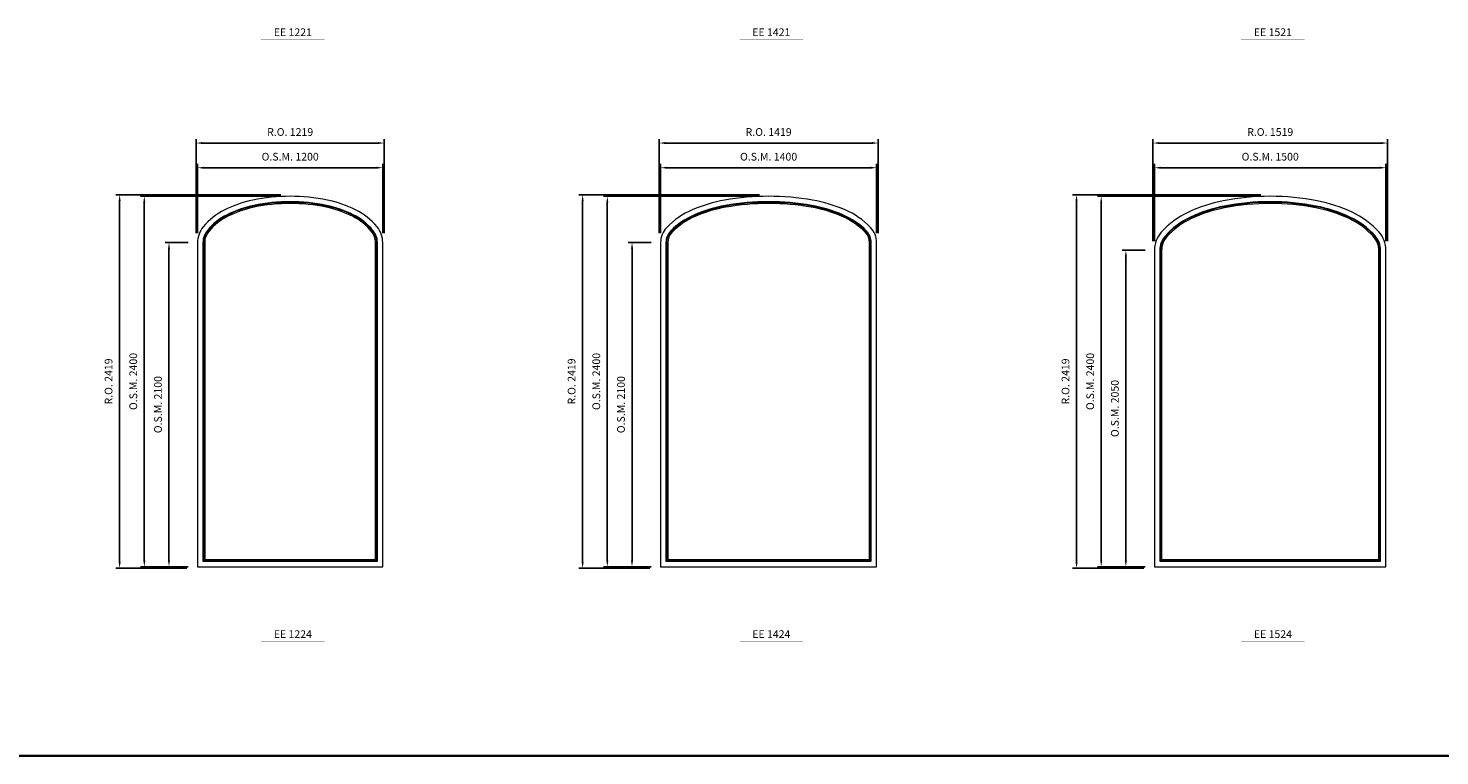
# Model space of a CAD drawing. Extents: x -12017 to 21893, y -25525 to 13176.
# Drawn here: x -2871 to 6275, y -25525 to -20811 of the extents above; entities that cross this region are included whole.
import ezdxf
from ezdxf.enums import TextEntityAlignment as Align

# ---------------------------------------------------------------- set-up
doc = ezdxf.new("R2010")
doc.units = 0
doc.header["$LTSCALE"] = 250
doc.header["$MEASUREMENT"] = 0
doc.header["$PDMODE"] = 3
doc.header["$PDSIZE"] = -2
doc.layers.get('0').update_dxf_attribs({"color": 5, "linetype": 'CONTINUOUS', "lineweight": 0})
doc.layers.get('DEFPOINTS').update_dxf_attribs({"color": 2, "linetype": 'CONTINUOUS', "lineweight": 0})
for name, color, linetype, lineweight in [('BORDER', 7, 'CONTINUOUS', 35), ('Dimensions', 2, 'CONTINUOUS', 0), ('FRAME', 7, 'CONTINUOUS', 0), ('GLASS', 6, 'CONTINUOUS', 0), ('GLAZING STOP', 1, 'CONTINUOUS', 0), ('TEXT', 7, 'CONTINUOUS', 0)]:
    doc.layers.add(name, color=color, linetype=linetype, lineweight=lineweight)
doc.styles.add('ROMANS', font='romans')
doc.styles.add('style1', font='ARIAL.TTF')
doc.dimstyles.new('LWDEC', dxfattribs={"dimscale": 20, "dimtxt": 2.5, "dimasz": 2, "dimexe": 1.25, "dimexo": 3, "dimgap": 2, "dimtad": 1, "dimtoh": 1, "dimdec": 0, "dimzin": 11, "dimdsep": 46, "dimtxsty": 'ROMANS', "dimcen": 0, "dimdle": 1.5, "dimazin": 0, "dimtfac": 1, "dimtdec": 0, "dimtix": 1, "dimtmove": 0, "dimatfit": 3, "dimfxl": 0, "dimtzin": 0, "dimarcsym": 0})

# ---------------------------------------------------------------- blocks, each defined once
blk = doc.blocks.new('*D99')
at = {"layer": 'DEFPOINTS', "color": 0}
for p in [(-574.1, -21714.8), (-1774.1, -22199.8), (-574.1, -22199.8)]:
    blk.add_point(p, dxfattribs=at)
at = {"layer": 'Dimensions', "color": 0, "lineweight": -2}
for p, q in [((-1774.1, -22139.8), (-1774.1, -21689.8)), ((-574.1, -22139.8), (-574.1, -21689.8))]:
    blk.add_line(p, q, dxfattribs=at)
at = {"layer": 'Dimensions', "color": 2, "lineweight": -2}
blk.add_line((-1734.1, -21714.8), (-614.1, -21714.8), dxfattribs=at)
at = {"layer": 'Dimensions', "color": 2}
for points in [[(-1734.1, -21708.2), (-1734.1, -21721.5), (-1774.1, -21714.8)], [(-614.1, -21708.2), (-614.1, -21721.5), (-574.1, -21714.8)]]:
    blk.add_solid(points, dxfattribs=at)
at = {"layer": 'Dimensions', "color": 0, "insert": (-1174.1, -21649.8), "char_height": 50, "attachment_point": 5, "style": 'ROMANS'}
blk.add_mtext('O.S.M. 1200', dxfattribs=at)
blk = doc.blocks.new('*D100')
at = {"layer": 'DEFPOINTS', "color": 0}
for p in [(-1959.1, -22199.8), (-1774.1, -22199.8), (-1774.1, -24299.8)]:
    blk.add_point(p, dxfattribs=at)
at = {"layer": 'Dimensions', "color": 0, "lineweight": -2}
for p, q in [((-1834.1, -22199.8), (-1984.1, -22199.8)), ((-1834.1, -24299.8), (-1984.1, -24299.8))]:
    blk.add_line(p, q, dxfattribs=at)
at = {"layer": 'Dimensions', "color": 2, "lineweight": -2}
blk.add_line((-1959.1, -24259.8), (-1959.1, -22239.8), dxfattribs=at)
at = {"layer": 'Dimensions', "color": 2}
for points in [[(-1965.7, -22239.8), (-1952.4, -22239.8), (-1959.1, -22199.8)], [(-1965.7, -24259.8), (-1952.4, -24259.8), (-1959.1, -24299.8)]]:
    blk.add_solid(points, dxfattribs=at)
at = {"layer": 'Dimensions', "color": 0, "insert": (-2024.1, -23249.8), "char_height": 50, "attachment_point": 5, "rotation": 90, "style": 'ROMANS'}
blk.add_mtext('O.S.M. 2100', dxfattribs=at)
blk = doc.blocks.new('*D101')
at = {"layer": 'DEFPOINTS', "color": 0}
for p in [(-2119.1, -21899.8), (-1174.1, -21899.8), (-1774.1, -24299.8)]:
    blk.add_point(p, dxfattribs=at)
at = {"layer": 'Dimensions', "color": 0, "lineweight": -2}
for p, q in [((-1234.1, -21899.8), (-2144.1, -21899.8)), ((-1834.1, -24299.8), (-2144.1, -24299.8))]:
    blk.add_line(p, q, dxfattribs=at)
at = {"layer": 'Dimensions', "color": 2, "lineweight": -2}
blk.add_line((-2119.1, -24259.8), (-2119.1, -21939.8), dxfattribs=at)
at = {"layer": 'Dimensions', "color": 2}
for points in [[(-2125.7, -21939.8), (-2112.4, -21939.8), (-2119.1, -21899.8)], [(-2125.7, -24259.8), (-2112.4, -24259.8), (-2119.1, -24299.8)]]:
    blk.add_solid(points, dxfattribs=at)
at = {"layer": 'Dimensions', "color": 0, "insert": (-2184.1, -23099.8), "char_height": 50, "attachment_point": 5, "rotation": 90, "style": 'ROMANS'}
blk.add_mtext('O.S.M. 2400', dxfattribs=at)
blk = doc.blocks.new('*D102')
at = {"layer": 'DEFPOINTS', "color": 0}
for p in [(-564.6, -21554.8), (-1783.6, -22199.8), (-564.6, -22199.8)]:
    blk.add_point(p, dxfattribs=at)
at = {"layer": 'Dimensions', "color": 0, "lineweight": -2}
for p, q in [((-1783.6, -22139.8), (-1783.6, -21529.8)), ((-564.6, -22139.8), (-564.6, -21529.8))]:
    blk.add_line(p, q, dxfattribs=at)
at = {"layer": 'Dimensions', "color": 2, "lineweight": -2}
blk.add_line((-1743.6, -21554.8), (-604.6, -21554.8), dxfattribs=at)
at = {"layer": 'Dimensions', "color": 2}
for points in [[(-1743.6, -21548.2), (-1743.6, -21561.5), (-1783.6, -21554.8)], [(-604.6, -21548.2), (-604.6, -21561.5), (-564.6, -21554.8)]]:
    blk.add_solid(points, dxfattribs=at)
at = {"layer": 'Dimensions', "color": 0, "insert": (-1174.1, -21489.8), "char_height": 50, "attachment_point": 5, "style": 'ROMANS'}
blk.add_mtext('R.O. 1219', dxfattribs=at)
blk = doc.blocks.new('*D103')
at = {"layer": 'DEFPOINTS', "color": 0}
for p in [(-2279.1, -21890.3), (-1174.1, -21890.3), (-1783.6, -24309.3)]:
    blk.add_point(p, dxfattribs=at)
at = {"layer": 'Dimensions', "color": 0, "lineweight": -2}
for p, q in [((-1234.1, -21890.3), (-2304.1, -21890.3)), ((-1843.6, -24309.3), (-2304.1, -24309.3))]:
    blk.add_line(p, q, dxfattribs=at)
at = {"layer": 'Dimensions', "color": 2, "lineweight": -2}
blk.add_line((-2279.1, -24269.3), (-2279.1, -21930.3), dxfattribs=at)
at = {"layer": 'Dimensions', "color": 2}
for points in [[(-2285.7, -21930.3), (-2272.4, -21930.3), (-2279.1, -21890.3)], [(-2285.7, -24269.3), (-2272.4, -24269.3), (-2279.1, -24309.3)]]:
    blk.add_solid(points, dxfattribs=at)
at = {"layer": 'Dimensions', "color": 0, "insert": (-2344.1, -23099.8), "char_height": 50, "attachment_point": 5, "rotation": 90, "style": 'ROMANS'}
blk.add_mtext('R.O. 2419', dxfattribs=at)
blk = doc.blocks.new('*D447')
at = {"layer": 'DEFPOINTS', "color": 0}
for p in [(2625.9, -21714.8), (1225.9, -22199.8), (2625.9, -22199.8)]:
    blk.add_point(p, dxfattribs=at)
at = {"layer": 'Dimensions', "color": 0, "lineweight": -2}
for p, q in [((1225.9, -22139.8), (1225.9, -21689.8)), ((2625.9, -22139.8), (2625.9, -21689.8))]:
    blk.add_line(p, q, dxfattribs=at)
at = {"layer": 'Dimensions', "color": 2, "lineweight": -2}
blk.add_line((1265.9, -21714.8), (2585.9, -21714.8), dxfattribs=at)
at = {"layer": 'Dimensions', "color": 2}
for points in [[(1265.9, -21708.2), (1265.9, -21721.5), (1225.9, -21714.8)], [(2585.9, -21708.2), (2585.9, -21721.5), (2625.9, -21714.8)]]:
    blk.add_solid(points, dxfattribs=at)
at = {"layer": 'Dimensions', "color": 0, "insert": (1925.9, -21649.8), "char_height": 50, "attachment_point": 5, "style": 'ROMANS'}
blk.add_mtext('O.S.M. 1400', dxfattribs=at)
blk = doc.blocks.new('*D448')
at = {"layer": 'DEFPOINTS', "color": 0}
for p in [(1040.9, -22199.8), (1225.9, -22199.8), (1225.9, -24299.8)]:
    blk.add_point(p, dxfattribs=at)
at = {"layer": 'Dimensions', "color": 0, "lineweight": -2}
for p, q in [((1165.9, -22199.8), (1015.9, -22199.8)), ((1165.9, -24299.8), (1015.9, -24299.8))]:
    blk.add_line(p, q, dxfattribs=at)
at = {"layer": 'Dimensions', "color": 2, "lineweight": -2}
blk.add_line((1040.9, -24259.8), (1040.9, -22239.8), dxfattribs=at)
at = {"layer": 'Dimensions', "color": 2}
for points in [[(1034.3, -22239.8), (1047.6, -22239.8), (1040.9, -22199.8)], [(1034.3, -24259.8), (1047.6, -24259.8), (1040.9, -24299.8)]]:
    blk.add_solid(points, dxfattribs=at)
at = {"layer": 'Dimensions', "color": 0, "insert": (975.9, -23249.8), "char_height": 50, "attachment_point": 5, "rotation": 90, "style": 'ROMANS'}
blk.add_mtext('O.S.M. 2100', dxfattribs=at)
blk = doc.blocks.new('*D449')
at = {"layer": 'DEFPOINTS', "color": 0}
for p in [(880.9, -21899.8), (1925.9, -21899.8), (1225.9, -24299.8)]:
    blk.add_point(p, dxfattribs=at)
at = {"layer": 'Dimensions', "color": 0, "lineweight": -2}
for p, q in [((1865.9, -21899.8), (855.9, -21899.8)), ((1165.9, -24299.8), (855.9, -24299.8))]:
    blk.add_line(p, q, dxfattribs=at)
at = {"layer": 'Dimensions', "color": 2, "lineweight": -2}
blk.add_line((880.9, -24259.8), (880.9, -21939.8), dxfattribs=at)
at = {"layer": 'Dimensions', "color": 2}
for points in [[(874.3, -21939.8), (887.6, -21939.8), (880.9, -21899.8)], [(874.3, -24259.8), (887.6, -24259.8), (880.9, -24299.8)]]:
    blk.add_solid(points, dxfattribs=at)
at = {"layer": 'Dimensions', "color": 0, "insert": (815.9, -23099.8), "char_height": 50, "attachment_point": 5, "rotation": 90, "style": 'ROMANS'}
blk.add_mtext('O.S.M. 2400', dxfattribs=at)
blk = doc.blocks.new('*D450')
at = {"layer": 'DEFPOINTS', "color": 0}
for p in [(2635.4, -21554.8), (1216.4, -22199.8), (2635.4, -22199.8)]:
    blk.add_point(p, dxfattribs=at)
at = {"layer": 'Dimensions', "color": 0, "lineweight": -2}
for p, q in [((1216.4, -22139.8), (1216.4, -21529.8)), ((2635.4, -22139.8), (2635.4, -21529.8))]:
    blk.add_line(p, q, dxfattribs=at)
at = {"layer": 'Dimensions', "color": 2, "lineweight": -2}
blk.add_line((1256.4, -21554.8), (2595.4, -21554.8), dxfattribs=at)
at = {"layer": 'Dimensions', "color": 2}
for points in [[(1256.4, -21548.2), (1256.4, -21561.5), (1216.4, -21554.8)], [(2595.4, -21548.2), (2595.4, -21561.5), (2635.4, -21554.8)]]:
    blk.add_solid(points, dxfattribs=at)
at = {"layer": 'Dimensions', "color": 0, "insert": (1925.9, -21489.8), "char_height": 50, "attachment_point": 5, "style": 'ROMANS'}
blk.add_mtext('R.O. 1419', dxfattribs=at)
blk = doc.blocks.new('*D451')
at = {"layer": 'DEFPOINTS', "color": 0}
for p in [(720.9, -21890.3), (1925.9, -21890.3), (1216.4, -24309.3)]:
    blk.add_point(p, dxfattribs=at)
at = {"layer": 'Dimensions', "color": 0, "lineweight": -2}
for p, q in [((1865.9, -21890.3), (695.9, -21890.3)), ((1156.4, -24309.3), (695.9, -24309.3))]:
    blk.add_line(p, q, dxfattribs=at)
at = {"layer": 'Dimensions', "color": 2, "lineweight": -2}
blk.add_line((720.9, -24269.3), (720.9, -21930.3), dxfattribs=at)
at = {"layer": 'Dimensions', "color": 2}
for points in [[(714.3, -21930.3), (727.6, -21930.3), (720.9, -21890.3)], [(714.3, -24269.3), (727.6, -24269.3), (720.9, -24309.3)]]:
    blk.add_solid(points, dxfattribs=at)
at = {"layer": 'Dimensions', "color": 0, "insert": (655.9, -23099.8), "char_height": 50, "attachment_point": 5, "rotation": 90, "style": 'ROMANS'}
blk.add_mtext('R.O. 2419', dxfattribs=at)
blk = doc.blocks.new('*D538')
at = {"layer": 'DEFPOINTS', "color": 0}
for p in [(5925.9, -21714.8), (4425.9, -22249.8), (5925.9, -22249.8)]:
    blk.add_point(p, dxfattribs=at)
at = {"layer": 'Dimensions', "color": 0, "lineweight": -2}
for p, q in [((4425.9, -22189.8), (4425.9, -21689.8)), ((5925.9, -22189.8), (5925.9, -21689.8))]:
    blk.add_line(p, q, dxfattribs=at)
at = {"layer": 'Dimensions', "color": 2, "lineweight": -2}
blk.add_line((4465.9, -21714.8), (5885.9, -21714.8), dxfattribs=at)
at = {"layer": 'Dimensions', "color": 2}
for points in [[(4465.9, -21708.2), (4465.9, -21721.5), (4425.9, -21714.8)], [(5885.9, -21708.2), (5885.9, -21721.5), (5925.9, -21714.8)]]:
    blk.add_solid(points, dxfattribs=at)
at = {"layer": 'Dimensions', "color": 0, "insert": (5175.9, -21649.8), "char_height": 50, "attachment_point": 5, "style": 'ROMANS'}
blk.add_mtext('O.S.M. 1500', dxfattribs=at)
blk = doc.blocks.new('*D539')
at = {"layer": 'DEFPOINTS', "color": 0}
for p in [(4240.9, -22249.8), (4425.9, -22249.8), (4425.9, -24299.8)]:
    blk.add_point(p, dxfattribs=at)
at = {"layer": 'Dimensions', "color": 0, "lineweight": -2}
for p, q in [((4365.9, -22249.8), (4215.9, -22249.8)), ((4365.9, -24299.8), (4215.9, -24299.8))]:
    blk.add_line(p, q, dxfattribs=at)
at = {"layer": 'Dimensions', "color": 2, "lineweight": -2}
blk.add_line((4240.9, -24259.8), (4240.9, -22289.8), dxfattribs=at)
at = {"layer": 'Dimensions', "color": 2}
for points in [[(4234.3, -22289.8), (4247.6, -22289.8), (4240.9, -22249.8)], [(4234.3, -24259.8), (4247.6, -24259.8), (4240.9, -24299.8)]]:
    blk.add_solid(points, dxfattribs=at)
at = {"layer": 'Dimensions', "color": 0, "insert": (4175.9, -23274.8), "char_height": 50, "attachment_point": 5, "rotation": 90, "style": 'ROMANS'}
blk.add_mtext('O.S.M. 2050', dxfattribs=at)
blk = doc.blocks.new('*D540')
at = {"layer": 'DEFPOINTS', "color": 0}
for p in [(4080.9, -21899.8), (5175.9, -21899.8), (4425.9, -24299.8)]:
    blk.add_point(p, dxfattribs=at)
at = {"layer": 'Dimensions', "color": 0, "lineweight": -2}
for p, q in [((5115.9, -21899.8), (4055.9, -21899.8)), ((4365.9, -24299.8), (4055.9, -24299.8))]:
    blk.add_line(p, q, dxfattribs=at)
at = {"layer": 'Dimensions', "color": 2, "lineweight": -2}
blk.add_line((4080.9, -24259.8), (4080.9, -21939.8), dxfattribs=at)
at = {"layer": 'Dimensions', "color": 2}
for points in [[(4074.3, -21939.8), (4087.6, -21939.8), (4080.9, -21899.8)], [(4074.3, -24259.8), (4087.6, -24259.8), (4080.9, -24299.8)]]:
    blk.add_solid(points, dxfattribs=at)
at = {"layer": 'Dimensions', "color": 0, "insert": (4015.9, -23099.8), "char_height": 50, "attachment_point": 5, "rotation": 90, "style": 'ROMANS'}
blk.add_mtext('O.S.M. 2400', dxfattribs=at)
blk = doc.blocks.new('*D541')
at = {"layer": 'DEFPOINTS', "color": 0}
for p in [(5935.4, -21554.8), (4416.4, -22249.8), (5935.4, -22249.8)]:
    blk.add_point(p, dxfattribs=at)
at = {"layer": 'Dimensions', "color": 0, "lineweight": -2}
for p, q in [((4416.4, -22189.8), (4416.4, -21529.8)), ((5935.4, -22189.8), (5935.4, -21529.8))]:
    blk.add_line(p, q, dxfattribs=at)
at = {"layer": 'Dimensions', "color": 2, "lineweight": -2}
blk.add_line((4456.4, -21554.8), (5895.4, -21554.8), dxfattribs=at)
at = {"layer": 'Dimensions', "color": 2}
for points in [[(4456.4, -21548.2), (4456.4, -21561.5), (4416.4, -21554.8)], [(5895.4, -21548.2), (5895.4, -21561.5), (5935.4, -21554.8)]]:
    blk.add_solid(points, dxfattribs=at)
at = {"layer": 'Dimensions', "color": 0, "insert": (5175.9, -21489.8), "char_height": 50, "attachment_point": 5, "style": 'ROMANS'}
blk.add_mtext('R.O. 1519', dxfattribs=at)
blk = doc.blocks.new('*D542')
at = {"layer": 'DEFPOINTS', "color": 0}
for p in [(3920.9, -21890.3), (5175.9, -21890.3), (4416.4, -24309.3)]:
    blk.add_point(p, dxfattribs=at)
at = {"layer": 'Dimensions', "color": 0, "lineweight": -2}
for p, q in [((5115.9, -21890.3), (3895.9, -21890.3)), ((4356.4, -24309.3), (3895.9, -24309.3))]:
    blk.add_line(p, q, dxfattribs=at)
at = {"layer": 'Dimensions', "color": 2, "lineweight": -2}
blk.add_line((3920.9, -24269.3), (3920.9, -21930.3), dxfattribs=at)
at = {"layer": 'Dimensions', "color": 2}
for points in [[(3914.3, -21930.3), (3927.6, -21930.3), (3920.9, -21890.3)], [(3914.3, -24269.3), (3927.6, -24269.3), (3920.9, -24309.3)]]:
    blk.add_solid(points, dxfattribs=at)
at = {"layer": 'Dimensions', "color": 0, "insert": (3855.9, -23099.8), "char_height": 50, "attachment_point": 5, "rotation": 90, "style": 'ROMANS'}
blk.add_mtext('R.O. 2419', dxfattribs=at)
blk = doc.blocks.new('label1')
at = {"const_width": 2}
blk.add_lwpolyline([(-206, 0), (206, 0)], dxfattribs=at)
at = {"linetype": 'Continuous', "style": 'style1'}
blk.add_attdef('LABEL', text='', height=50, dxfattribs=at).set_placement((0, 20), align=Align.CENTER)

msp = doc.modelspace()

# ---------------------------------------------------------------- linework, layer by layer
at = {"layer": 'BORDER'}
msp.add_line((21892.8, -25525), (-12016.9, -25525), dxfattribs=at)
at = {"layer": 'FRAME'}
for points in [[(-749.8, -21987.7, 0.064948), (-931.4, -21924.7, 0.051099), (-1174.1, -21899.8, 0.051099), (-1416.7, -21924.7, 0.064948), (-1598.3, -21987.7, 0.104203), (-1737.4, -22098.2, 0.174705), (-1774.1, -22199.8), (-1774.1, -24299.8), (-574.1, -24299.8), (-574.1, -22199.8, 0.174705), (-610.7, -22098.2, 0.104203)], [(-765.5, -22019, 0.064948), (-938.5, -21959, 0.051099), (-1174.1, -21934.8, 0.051099), (-1409.6, -21959, 0.064948), (-1582.7, -22019, 0.104203), (-1710.5, -22120.5, 0.174705), (-1739.1, -22199.8), (-1739.1, -24264.8), (-609.1, -24264.8), (-609.1, -22199.8, 0.174705), (-637.6, -22120.5, 0.104203)], [(2420.9, -21987.7, 0.057363), (2210.7, -21924.9, 0.043951), (1925.9, -21899.8, 0.043951), (1641.1, -21924.9, 0.057363), (1431, -21987.7, 0.099714), (1265.6, -22101.7, 0.194489), (1225.9, -22199.8), (1225.9, -24299.8), (2625.9, -24299.8), (2625.9, -22199.8, 0.194489), (2586.3, -22101.7, 0.099714)], [(2407.1, -22019.9, 0.057363), (2204.6, -21959.4, 0.043951), (1925.9, -21934.8, 0.043951), (1647.2, -21959.4, 0.057363), (1444.7, -22019.9, 0.099714), (1290.8, -22126.1, 0.194489), (1260.9, -22199.8), (1260.9, -24264.8), (2590.9, -24264.8), (2590.9, -22199.8, 0.194489), (2561.1, -22126.1, 0.099714)], [(5706.3, -22002.4, 0.061498), (5480.1, -21929, 0.047772), (5175.9, -21899.8, 0.047772), (4871.7, -21929, 0.061498), (4645.6, -22002.4, 0.102418), (4470.3, -22133.1, 0.1835), (4425.9, -22249.8), (4425.9, -24299.8), (5925.9, -24299.8), (5925.9, -22249.8, 0.1835), (5881.6, -22133.1, 0.102418)], [(5691.5, -22034.1, 0.061498), (5473.5, -21963.3, 0.047772), (5175.9, -21934.8, 0.047772), (4878.4, -21963.3, 0.061498), (4660.4, -22034.1, 0.102418), (4496.4, -22156.3, 0.1835), (4460.9, -22249.8), (4460.9, -24264.8), (5890.9, -24264.8), (5890.9, -22249.8, 0.1835), (5855.4, -22156.3, 0.102418)]]:
    msp.add_lwpolyline(points, format="xyb", close=True, dxfattribs=at)
at = {"layer": 'GLASS'}
for points in [[(-767.2, -22022.6, 0.064948), (-939.3, -21962.9, 0.051099), (-1174.1, -21938.8, 0.051099), (-1408.8, -21962.9, 0.064948), (-1580.9, -22022.6, 0.104203), (-1707.4, -22123.1, 0.174705), (-1735.1, -22199.8), (-1735.1, -24260.8), (-613.1, -24260.8), (-613.1, -22199.8, 0.174705), (-640.7, -22123.1, 0.104203)], [(2405.5, -22023.6, 0.057363), (2203.9, -21963.3, 0.043951), (1925.9, -21938.8, 0.043951), (1647.9, -21963.3, 0.057363), (1446.3, -22023.6, 0.099714), (1293.6, -22128.8, 0.194489), (1264.9, -22199.8), (1264.9, -24260.8), (2586.9, -24260.8), (2586.9, -22199.8, 0.194489), (2558.2, -22128.8, 0.099714)], [(5689.8, -22037.7, 0.061498), (5472.7, -21967.3, 0.047772), (5175.9, -21938.8, 0.047772), (4879.1, -21967.3, 0.061498), (4662.1, -22037.7, 0.102418), (4499.4, -22159, 0.1835), (4464.9, -22249.8), (4464.9, -24260.8), (5886.9, -24260.8), (5886.9, -22249.8, 0.1835), (5852.4, -22159, 0.102418)]]:
    msp.add_lwpolyline(points, format="xyb", close=True, dxfattribs=at)
at = {"layer": 'GLAZING STOP'}
for points in [[(-770.6, -22029.3, 0.064948), (-940.8, -21970.2, 0.051099), (-1174.1, -21946.3, 0.051099), (-1407.3, -21970.2, 0.064948), (-1577.5, -22029.3, 0.104203), (-1701.6, -22127.9, 0.174705), (-1727.6, -22199.8), (-1727.6, -24253.3), (-620.6, -24253.3), (-620.6, -22199.8, 0.174705), (-646.5, -22127.9, 0.104203)], [(2402.6, -22030.4, 0.057363), (2202.6, -21970.7, 0.043951), (1925.9, -21946.3, 0.043951), (1649.3, -21970.7, 0.057363), (1449.3, -22030.4, 0.099714), (1299, -22134, 0.194489), (1272.4, -22199.8), (1272.4, -24253.3), (2579.4, -24253.3), (2579.4, -22199.8, 0.194489), (2552.8, -22134, 0.099714)], [(5686.6, -22044.5, 0.061498), (5471.3, -21974.6, 0.047772), (5175.9, -21946.3, 0.047772), (4880.6, -21974.6, 0.061498), (4665.3, -22044.5, 0.102418), (4505, -22164, 0.1835), (4472.4, -22249.8), (4472.4, -24253.3), (5879.4, -24253.3), (5879.4, -22249.8, 0.1835), (5846.8, -22164, 0.102418)]]:
    msp.add_lwpolyline(points, format="xyb", close=True, dxfattribs=at)

# ---------------------------------------------------------------- block references
at = {"layer": 'TEXT', "linetype": 'Continuous'}
for p, values in [((-1156.6, -20881.8), {'LABEL': 'EE 1221'}), ((1943.4, -20881.8), {'LABEL': 'EE 1421'}), ((5193.4, -20881.8), {'LABEL': 'EE 1521'}), ((-1156.6, -24781.8), {'LABEL': 'EE 1224'}), ((1943.4, -24781.8), {'LABEL': 'EE 1424'}), ((5193.4, -24781.8), {'LABEL': 'EE 1524'})]:
    msp.add_blockref('label1', p, dxfattribs=at).add_auto_attribs(values)

# ---------------------------------------------------------------- dimensions: what is measured, and where the dimension line sits
at = {"layer": 'Dimensions'}
for base, p1, p2, text, picture, middle in [((-564.6, -21554.8), (-1783.6, -22199.8), (-564.6, -22199.8), 'R.O. <>', '*D102', (-1174.1, -21489.8)), ((2635.4, -21554.8), (1216.4, -22199.8), (2635.4, -22199.8), 'R.O. <>', '*D450', (1925.9, -21489.8)), ((5935.4, -21554.8), (4416.4, -22249.8), (5935.4, -22249.8), 'R.O. <>', '*D541', (5175.9, -21489.8)), ((-574.1, -21714.8), (-1774.1, -22199.8), (-574.1, -22199.8), 'O.S.M. <>', '*D99', (-1174.1, -21649.8)), ((2625.9, -21714.8), (1225.9, -22199.8), (2625.9, -22199.8), 'O.S.M. <>', '*D447', (1925.9, -21649.8)), ((5925.9, -21714.8), (4425.9, -22249.8), (5925.9, -22249.8), 'O.S.M. <>', '*D538', (5175.9, -21649.8))]:
    dim = msp.add_linear_dim(base=base, p1=p1, p2=p2, text=text, dimstyle='LWDEC', override={"dimclrd": 2}, dxfattribs=at)
    dim.commit()
    dim.dimension.update_dxf_attribs({"geometry": picture, "text_midpoint": middle})
for base, p1, p2, text, picture, middle in [((-2279.1, -21890.3), (-1783.6, -24309.3), (-1174.1, -21890.3), 'R.O. <>', '*D103', (-2344.1, -23099.8)), ((-2119.1, -21899.8), (-1774.1, -24299.8), (-1174.1, -21899.8), 'O.S.M. <>', '*D101', (-2184.1, -23099.8)), ((720.9, -21890.3), (1216.4, -24309.3), (1925.9, -21890.3), 'R.O. <>', '*D451', (655.9, -23099.8)), ((880.9, -21899.8), (1225.9, -24299.8), (1925.9, -21899.8), 'O.S.M. <>', '*D449', (815.9, -23099.8)), ((3920.9, -21890.3), (4416.4, -24309.3), (5175.9, -21890.3), 'R.O. <>', '*D542', (3855.9, -23099.8)), ((4080.9, -21899.8), (4425.9, -24299.8), (5175.9, -21899.8), 'O.S.M. <>', '*D540', (4015.9, -23099.8)), ((-1959.1, -22199.8), (-1774.1, -24299.8), (-1774.1, -22199.8), 'O.S.M. <>', '*D100', (-2024.1, -23249.8)), ((1040.9, -22199.8), (1225.9, -24299.8), (1225.9, -22199.8), 'O.S.M. <>', '*D448', (975.9, -23249.8)), ((4240.9, -22249.8), (4425.9, -24299.8), (4425.9, -22249.8), 'O.S.M. <>', '*D539', (4175.9, -23274.8))]:
    dim = msp.add_linear_dim(base=base, p1=p1, p2=p2, angle=90, text=text, dimstyle='LWDEC', override={"dimclrd": 2}, dxfattribs=at)
    dim.commit()
    dim.dimension.update_dxf_attribs({"geometry": picture, "text_midpoint": middle})

doc.saveas('drawing.dxf')
